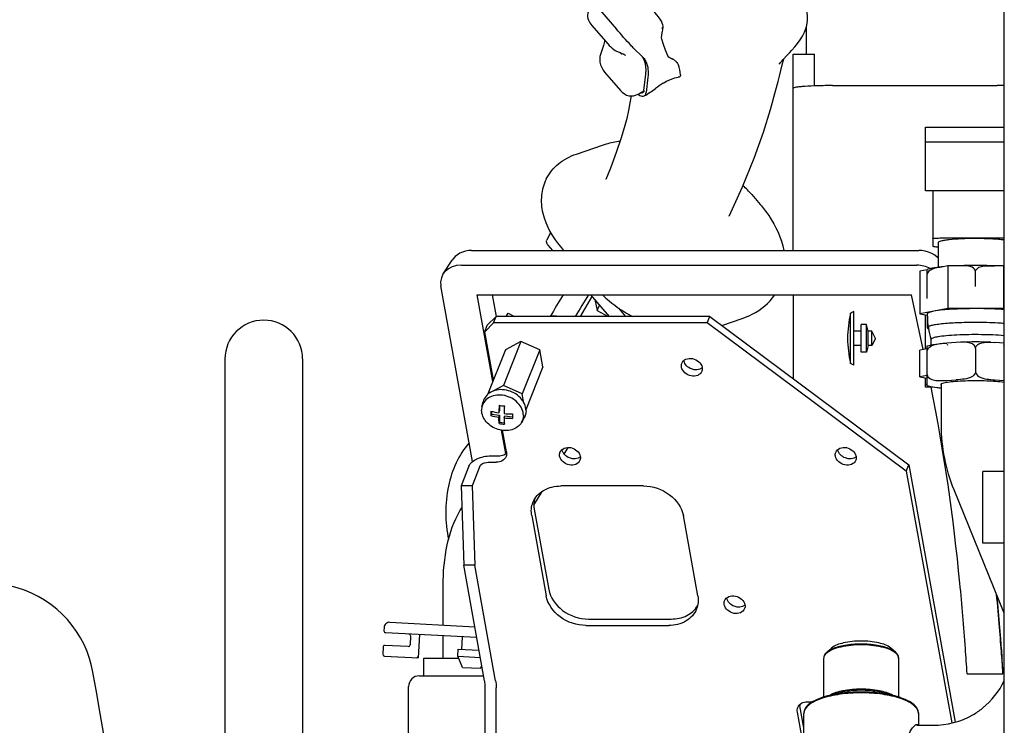
# Model space of a CAD drawing. Units: millimetres. Extents: x 0 to 594, y 0 to 420.
# Drawn here: x 310 to 315, y 250 to 254 of the extents above; entities that cross this region are included whole.
import ezdxf

# ---------------------------------------------------------------- set-up
doc = ezdxf.new("R2010")
doc.units = ezdxf.units.MM
doc.header["$LTSCALE"] = 32.67
doc.layers.get('0').update_dxf_attribs({"linetype": 'CONTINUOUS'})
doc.layers.add('ALL_AXIS', color=7, linetype='CONTINUOUS')
doc.layers.add('ALL_FEATURES', color=7, linetype='CONTINUOUS')

msp = doc.modelspace()

# ---------------------------------------------------------------- linework, layer by layer
at = {"color": 7, "linetype": 'CONTINUOUS'}
for p, q in [((314.872944, 252.797996), (314.872944, 252.486971)), ((314.903394, 252.508308), (314.903394, 252.370154)), ((314.912944, 252.533913), (315.272944, 252.533913)), ((314.842944, 252.195417), (314.842944, 252.358679)), ((315.028662, 252.378992), (315.005983, 252.377845)), ((315.112944, 252.263556), (315.112944, 252.346224)), ((315.197226, 252.378992), (315.219422, 252.377874)), ((314.843206, 252.032998), (314.843206, 252.097159)), ((314.843206, 252.032998), (314.844202, 252.030528)), ((314.850456, 252.022784), (314.844202, 252.030528)), ((314.842944, 251.707328), (314.842944, 251.931122)), ((315.004756, 251.950224), (314.951133, 251.946921)), ((315.028539, 251.951438), (315.004756, 251.950224)), ((315.112944, 251.917116), (315.112944, 251.787858)), ((315.19735, 251.951438), (315.221133, 251.950224)), ((315.272944, 251.947032), (315.221133, 251.950224)), ((314.951133, 251.738119), (315.004756, 251.741422)), ((315.221133, 251.741422), (315.272944, 251.738231)), ((314.921944, 251.488254), (314.921944, 251.718971)), ((315.272944, 250.436584), (314.992624, 251.125849)), ((314.263394, 250.184806), (314.263394, 249.967646)), ((314.152944, 249.629652), (314.152944, 249.876983))]:
    msp.add_line(p, q, dxfattribs=at)
for centre, radius, start, end in [((314.969808, 251.895747), 0.478895, 94.667544, 95.743678), ((315.112944, 249.912121), 2.468311, 88.043218, 91.956782), ((315.112944, 249.485231), 2.467651, 88.03983, 91.96017), ((314.331955, 250.153183), 0.080193, 128.905413, 130.696466), ((314.614019, 250.153284), 0.08006, 49.302564, 51.022534), ((314.290858, 250.184796), 0.027464, 171.240249, 179.980774), ((314.292393, 250.184553), 0.029018, 163.694295, 171.225881), ((314.65346, 250.184544), 0.029055, 9.046198, 16.302541), ((314.655014, 250.184796), 0.027481, 0.020982, 9.037099), ((314.194671, 249.876979), 0.041727, 174.132503, 179.994247), ((314.751219, 249.876979), 0.041725, 0.005425, 5.853052)]:
    msp.add_arc(centre, radius, start, end, dxfattribs=at)
for points, knots in [([(314.872944, 252.529646), (314.872944, 252.530797), (314.878677, 252.531685), (314.885515, 252.533002), (314.898611, 252.533698), (314.907841, 252.533913), (314.912944, 252.533913)], [0, 0, 0, 0, 0.08519483, 0.30169948, 0.62248416, 1, 1, 1, 1]), ([(315.112944, 252.530665), (315.086208, 252.530665), (315.0368, 252.529705), (314.978508, 252.5259), (314.940952, 252.521391), (314.92129, 252.517495), (314.909837, 252.514443), (314.903394, 252.510287), (314.903394, 252.508308)], [0, 0, 0, 0, 0.37662778, 0.6966555, 0.82005232, 0.91277303, 0.9721277, 1, 1, 1, 1]), ([(315.27313, 252.522722), (315.262183, 252.524106), (315.208934, 252.52925), (315.155389, 252.530665), (315.112944, 252.530665)], [0, 0, 0, 0, 0.20632811, 1, 1, 1, 1]), ([(314.903365, 252.482828), (314.896047, 252.48302), (314.885715, 252.483449), (314.876967, 252.485115), (314.872944, 252.486107), (314.872944, 252.486971)], [0, 0, 0, 0, 0.7084906, 0.91635743, 1, 1, 1, 1]), ([(314.921881, 252.372237), (314.913871, 252.371426), (314.88737, 252.368346), (314.860721, 252.364366), (314.842943, 252.358681)], [0, 0, 0, 0, 0.30136176, 1, 1, 1, 1]), ([(314.842944, 252.329593), (314.843514, 252.337955), (314.856761, 252.356498), (314.887235, 252.367599), (314.910386, 252.371074), (314.921881, 252.372237)], [0, 0, 0, 0, 0.26373086, 0.63645914, 1, 1, 1, 1]), ([(315.112944, 252.346224), (315.112256, 252.356236), (315.095265, 252.373295), (315.075814, 252.376678), (315.066067, 252.377897)], [0, 0, 0, 0, 0.50536398, 1, 1, 1, 1]), ([(315.112944, 252.346224), (315.113634, 252.356253), (315.13068, 252.37333), (315.150165, 252.376698), (315.159932, 252.37791)], [0, 0, 0, 0, 0.50532052, 1, 1, 1, 1]), ([(315.112944, 252.061776), (315.078528, 252.061776), (315.014929, 252.060541), (314.939894, 252.055642), (314.891552, 252.049838), (314.866241, 252.044823), (314.851499, 252.040895), (314.843206, 252.035545), (314.843206, 252.032998)], [0, 0, 0, 0, 0.37662773, 0.69665547, 0.82005244, 0.91277309, 0.97212772, 1, 1, 1, 1]), ([(315.273137, 252.056151), (315.261023, 252.057105), (315.207693, 252.060572), (315.154231, 252.061776), (315.112944, 252.061776)], [0, 0, 0, 0, 0.22739013, 1, 1, 1, 1]), ([(314.842943, 251.931124), (314.848094, 251.932773), (314.874072, 251.939388), (314.900755, 251.942551), (314.922006, 251.944699)], [0, 0, 0, 0, 0.20204532, 1, 1, 1, 1]), ([(314.842944, 251.900485), (314.842944, 251.908996), (314.855811, 251.928593), (314.88684, 251.939952), (314.910332, 251.943519), (314.922006, 251.944699)], [0, 0, 0, 0, 0.26364166, 0.63653476, 1, 1, 1, 1]), ([(315.112944, 251.917116), (315.112944, 251.925614), (315.101409, 251.941588), (315.069644, 251.951676), (315.044831, 251.951996), (315.028539, 251.951438)], [0, 0, 0, 0, 0.25779982, 0.50544856, 1, 1, 1, 1]), ([(315.112944, 251.917116), (315.112944, 251.925614), (315.12448, 251.941588), (315.156244, 251.951676), (315.181057, 251.951996), (315.19735, 251.951438)], [0, 0, 0, 0, 0.25779993, 0.50544863, 1, 1, 1, 1]), ([(314.842944, 251.771227), (314.842944, 251.760921), (314.86012, 251.742558), (314.89013, 251.737239), (314.920672, 251.736248), (314.940963, 251.737493), (314.951133, 251.738119)], [0, 0, 0, 0, 0.25299868, 0.50086658, 0.74986295, 1, 1, 1, 1]), ([(315.112944, 251.787858), (315.112944, 251.776941), (315.092082, 251.753277), (315.050873, 251.744865), (315.020055, 251.742365), (315.004756, 251.741422)], [0, 0, 0, 0, 0.26104126, 0.63347889, 1, 1, 1, 1]), ([(315.112944, 251.787858), (315.112944, 251.776941), (315.133807, 251.753277), (315.175016, 251.744865), (315.205833, 251.742365), (315.221133, 251.741422)], [0, 0, 0, 0, 0.26104117, 0.63347884, 1, 1, 1, 1]), ([(314.922006, 251.693751), (314.913982, 251.694563), (314.887438, 251.697645), (314.860746, 251.701628), (314.842943, 251.707326)], [0, 0, 0, 0, 0.301426, 1, 1, 1, 1]), ([(315.273087, 251.726695), (315.241039, 251.731616), (315.188296, 251.734542), (315.115495, 251.735986), (315.056348, 251.735064), (315.003851, 251.732438), (314.959285, 251.728237), (314.935676, 251.723583), (314.917944, 251.718714), (314.917944, 251.714825)], [0, 0, 0, 0, 0.27143152, 0.44060445, 0.61048375, 0.7643685, 0.88722784, 0.96743779, 1, 1, 1, 1]), ([(314.917944, 251.714825), (314.917944, 251.714056), (314.919089, 251.712197), (314.920805, 251.711229), (314.921865, 251.710674)], [0, 0, 0, 0, 0.39101542, 1, 1, 1, 1]), ([(314.664378, 250.215523), (314.64265, 250.23311), (314.576921, 250.253953), (314.473036, 250.263998), (314.369119, 250.253984), (314.303359, 250.233163), (314.281591, 250.215588)], [0, 0, 0, 0, 0.2111007, 0.49987921, 0.78872712, 1, 1, 1, 1]), ([(314.279665, 250.213983), (314.277781, 250.212361), (314.271431, 250.206361), (314.2663, 250.198727), (314.264542, 250.1927)], [0, 0, 0, 0, 0.28367333, 1, 1, 1, 1]), ([(314.681346, 250.1927), (314.680799, 250.194577), (314.677512, 250.202769), (314.671394, 250.209534), (314.666223, 250.213983)], [0, 0, 0, 0, 0.2227708, 1, 1, 1, 1]), ([(315.09782, 249.869457), (315.116793, 249.880606), (315.188547, 249.930011), (315.245205, 250.001119), (315.273293, 250.059719)], [0, 0, 0, 0, 0.2529798, 1, 1, 1, 1]), ([(314.472944, 249.992309), (314.432939, 249.992309), (314.357809, 249.987625), (314.258264, 249.965245), (314.186215, 249.935115), (314.154897, 249.898142), (314.153163, 249.881244)], [0, 0, 0, 0, 0.33822554, 0.63438715, 0.85638387, 1, 1, 1, 1]), ([(314.307962, 249.979513), (314.331056, 249.990141), (314.386149, 250.004149), (314.472937, 250.010835), (314.559726, 250.004151), (314.614821, 249.990145), (314.637917, 249.979517)], [0, 0, 0, 0, 0.22653408, 0.49999235, 0.77345471, 1, 1, 1, 1]), ([(314.792727, 249.881234), (314.790997, 249.898132), (314.759683, 249.93511), (314.687634, 249.965242), (314.588085, 249.987625), (314.512951, 249.992309), (314.472944, 249.992309)], [0, 0, 0, 0, 0.14360774, 0.36559878, 0.66176429, 1, 1, 1, 1])]:
    msp.add_open_spline(points, degree=3, knots=knots, dxfattribs=at)
for points in [[(315.066067, 252.377897), (315.05369, 252.379443), (315.041128, 252.379418), (315.028662, 252.378992)], [(315.159932, 252.37791), (315.172274, 252.379443), (315.184797, 252.379417), (315.197226, 252.378992)], [(314.922006, 251.944699), (314.931694, 251.945678), (314.941414, 251.946322), (314.951133, 251.946921)], [(314.992624, 251.125849), (314.946257, 251.239859), (314.921944, 251.365177), (314.921944, 251.488254)]]:
    msp.add_open_spline(points, degree=3, dxfattribs=at)
at = {"layer": 'ALL_AXIS', "color": 7, "linetype": 'CONTINUOUS'}
for p, q in [((312.353105, 251.590378), (312.351001, 251.572109)), ((312.353105, 251.590378), (312.359719, 251.618393)), ((312.574351, 251.502721), (312.58872, 251.527663)), ((315.272944, 251.229174), (315.152944, 251.229174)), ((315.152944, 250.829174), (315.152944, 251.229174)), ((315.272944, 250.829174), (315.152944, 250.829174)), ((312.239843, 250.235116), (312.243506, 250.305021)), ((312.217777, 250.196218), (312.21987, 250.236163)), ((312.217777, 250.196218), (312.34437, 250.189584)), ((312.244595, 250.13473), (312.217777, 250.196218)), ((312.21987, 250.236163), (312.337081, 250.23002)), ((312.344458, 250.129497), (312.352611, 250.143868)), ((312.244595, 250.13473), (312.344458, 250.129497))]:
    msp.add_line(p, q, dxfattribs=at)
at = {"layer": 'ALL_AXIS', "color": 3, "linetype": 'CONTINUOUS'}
for centre in [(313.526067, 251.854933), (312.844827, 251.357516), (314.386636, 251.357516), (313.765173, 250.528487)]:
    msp.add_arc(centre, 0.044161, 186.997087, 190.224625, dxfattribs=at)
at = {"layer": 'ALL_AXIS', "color": 7, "linetype": 'CONTINUOUS'}
for points, knots in [([(313.470463, 251.833402), (313.47445, 251.843469), (313.493844, 251.86096), (313.54273, 251.864254), (313.579802, 251.834944), (313.584063, 251.811305)], [0, 0, 0, 0, 0.22891018, 0.49221312, 1, 1, 1, 1]), ([(313.582028, 251.789208), (313.578041, 251.779141), (313.558647, 251.76165), (313.509761, 251.758356), (313.472689, 251.787666), (313.468428, 251.811305)], [0, 0, 0, 0, 0.22891018, 0.49221312, 1, 1, 1, 1]), ([(312.599378, 251.567976), (312.599378, 251.59432), (312.571751, 251.65012), (312.505249, 251.684495), (312.44638, 251.688232), (312.405674, 251.677231), (312.37398, 251.653194), (312.362424, 251.629975), (312.359671, 251.618144)], [0, 0, 0, 0, 0.24067558, 0.51202967, 0.64685522, 0.77284681, 0.8890243, 1, 1, 1, 1]), ([(312.584648, 251.541668), (312.584648, 251.567097), (312.558005, 251.620963), (312.493839, 251.654191), (312.437011, 251.657864), (312.397689, 251.647307), (312.367035, 251.62417), (312.355809, 251.601788), (312.353116, 251.590375)], [0, 0, 0, 0, 0.24063798, 0.51195459, 0.64679103, 0.77281636, 0.88902809, 1, 1, 1, 1]), ([(312.574352, 251.50272), (312.563166, 251.483307), (312.530612, 251.461085), (312.482106, 251.455823), (312.429882, 251.464602), (312.373434, 251.499091), (312.351001, 251.548756), (312.351001, 251.572109)], [0, 0, 0, 0, 0.22834301, 0.35767862, 0.49359638, 0.76200762, 1, 1, 1, 1]), ([(312.789223, 251.335985), (312.79321, 251.346052), (312.812605, 251.363543), (312.861491, 251.366837), (312.898563, 251.337526), (312.902824, 251.313888)], [0, 0, 0, 0, 0.22891018, 0.49221312, 1, 1, 1, 1]), ([(314.331032, 251.335985), (314.335019, 251.346052), (314.354414, 251.363543), (314.4033, 251.366837), (314.440371, 251.337526), (314.444632, 251.313888)], [0, 0, 0, 0, 0.22891018, 0.49221312, 1, 1, 1, 1]), ([(312.900788, 251.29179), (312.896801, 251.281723), (312.877407, 251.264233), (312.828521, 251.260939), (312.791449, 251.290249), (312.787188, 251.313888)], [0, 0, 0, 0, 0.22891018, 0.49221312, 1, 1, 1, 1]), ([(314.442597, 251.29179), (314.43861, 251.281723), (314.419216, 251.264233), (314.37033, 251.260939), (314.333258, 251.290249), (314.328997, 251.313888)], [0, 0, 0, 0, 0.22891018, 0.49221312, 1, 1, 1, 1]), ([(313.709569, 250.506956), (313.713556, 250.517023), (313.73295, 250.534514), (313.781836, 250.537808), (313.818908, 250.508497), (313.823169, 250.484859)], [0, 0, 0, 0, 0.22891018, 0.49221312, 1, 1, 1, 1]), ([(313.821134, 250.462762), (313.817147, 250.452694), (313.797753, 250.435204), (313.748867, 250.43191), (313.711795, 250.46122), (313.707534, 250.484859)], [0, 0, 0, 0, 0.22891018, 0.49221312, 1, 1, 1, 1])]:
    msp.add_open_spline(points, degree=3, knots=knots, dxfattribs=at)
for points in [[(313.468428, 251.811305), (313.467115, 251.818585), (313.467739, 251.826525), (313.470463, 251.833402)], [(313.584063, 251.811305), (313.585376, 251.804025), (313.584752, 251.796085), (313.582028, 251.789208)], [(312.584648, 251.541668), (312.584648, 251.52824), (312.581057, 251.514355), (312.574352, 251.50272)], [(312.599378, 251.567976), (312.599378, 251.554055), (312.595648, 251.53966), (312.588687, 251.527604)], [(312.787188, 251.313888), (312.785876, 251.321167), (312.7865, 251.329108), (312.789223, 251.335985)], [(312.902824, 251.313888), (312.904136, 251.306608), (312.903512, 251.298668), (312.900788, 251.29179)], [(314.328997, 251.313888), (314.327685, 251.321167), (314.328308, 251.329108), (314.331032, 251.335985)], [(314.444632, 251.313888), (314.445945, 251.306608), (314.445321, 251.298668), (314.442597, 251.29179)], [(313.707534, 250.484859), (313.706221, 250.492138), (313.706845, 250.500079), (313.709569, 250.506956)], [(313.823169, 250.484859), (313.824482, 250.477579), (313.823858, 250.469639), (313.821134, 250.462762)]]:
    msp.add_open_spline(points, degree=3, dxfattribs=at)
at = {"layer": 'ALL_AXIS', "color": 3, "linetype": 'CONTINUOUS'}
for points in [[(313.584274, 251.808838), (313.568641, 251.796008), (313.520206, 251.792728), (313.486223, 251.827033), (313.482607, 251.847094)], [(312.903034, 251.31142), (312.887401, 251.298591), (312.838967, 251.295311), (312.804983, 251.329616), (312.801367, 251.349677)], [(314.444843, 251.31142), (314.42921, 251.298591), (314.380775, 251.295311), (314.346792, 251.329616), (314.343176, 251.349677)], [(313.82338, 250.482392), (313.807747, 250.469562), (313.759312, 250.466282), (313.725329, 250.500587), (313.721713, 250.520648)]]:
    msp.add_open_spline(points, degree=3, knots=[0, 0, 0, 0, 0.49802023, 1, 1, 1, 1], dxfattribs=at)
at = {"layer": 'ALL_FEATURES', "color": 3, "linetype": 'CONTINUOUS'}
for p, q in [((315.272944, 243.94823), (315.272944, 255.548993)), ((314.092944, 252.464221), (314.092944, 253.561752)), ((314.312944, 253.385592), (315.232944, 253.385592)), ((314.092944, 252.215793), (314.092944, 251.748513)), ((312.38289, 252.046078), (312.431741, 252.095819)), ((313.626643, 252.095819), (312.431741, 252.095819)), ((313.626643, 252.095819), (314.739715, 251.266791)), ((312.40262, 251.316515), (312.446947, 251.316515)), ((312.279362, 251.258358), (312.235939, 251.148756)), ((314.739715, 251.266791), (314.999041, 249.828173)), ((312.235939, 251.148756), (312.251406, 250.705303)), ((312.645291, 251.01806), (312.72599, 250.570384)), ((312.367758, 250.05984), (312.251406, 250.705303)), ((312.948604, 250.404579), (313.411147, 250.404579)), ((312.37096, 249.017845), (312.370956, 250.020696)), ((314.152944, 249.796259), (314.13055, 249.920492))]:
    msp.add_line(p, q, dxfattribs=at)
at = {"layer": 'ALL_FEATURES', "color": 7, "linetype": 'CONTINUOUS'}
for p, q in [((313.009939, 253.811291), (313.105221, 253.700519)), ((312.967236, 253.721992), (313.056563, 253.618143)), ((313.365237, 253.718398), (313.364158, 253.724812)), ((313.365377, 253.71747), (313.365237, 253.718398)), ((313.365337, 253.717454), (313.365411, 253.716759)), ((314.167944, 253.561752), (314.167944, 253.718004)), ((313.029912, 253.603408), (313.015305, 253.558712)), ((313.110312, 253.57576), (313.140501, 253.563781)), ((313.125116, 253.569596), (313.124738, 253.570036)), ((313.202937, 253.592981), (313.249049, 253.548055)), ((314.092944, 253.561752), (314.212944, 253.561752)), ((314.212944, 253.383836), (314.212944, 253.561752)), ((313.249049, 253.548055), (313.255061, 253.54166)), ((313.393942, 253.548958), (313.393837, 253.549195)), ((313.394424, 253.547775), (313.394337, 253.547988)), ((313.406615, 253.538789), (313.405668, 253.539254)), ((313.407612, 253.538306), (313.406615, 253.538789)), ((313.408659, 253.537806), (313.407612, 253.538306)), ((313.409756, 253.537289), (313.408659, 253.537806)), ((313.411506, 253.536476), (313.409756, 253.537289)), ((313.413392, 253.535613), (313.411506, 253.536476)), ((313.416147, 253.53437), (313.413392, 253.535613)), ((313.417635, 253.533705), (313.416147, 253.53437)), ((313.420026, 253.532648), (313.417635, 253.533705)), ((313.422637, 253.53151), (313.420026, 253.532648)), ((313.425041, 253.530478), (313.422637, 253.53151)), ((314.024755, 253.470592), (314.032172, 253.50071)), ((314.032172, 253.50071), (314.040433, 253.534883)), ((313.038614, 253.46151), (313.127941, 253.357661)), ((313.25853, 253.360483), (313.268729, 253.446618)), ((314.016475, 253.43764), (314.024755, 253.470592)), ((313.280639, 253.432772), (313.270441, 253.346636)), ((314.008813, 253.407799), (314.016475, 253.43764)), ((314.832944, 252.797996), (314.832944, 253.152558)), ((314.832944, 253.152558), (315.272944, 253.152558)), ((314.832944, 253.071168), (315.272944, 253.071168)), ((312.880947, 253.002758), (313.026416, 253.052618)), ((312.712637, 252.86399), (312.71208, 252.862884)), ((313.04631, 252.860279), (313.046384, 252.860465)), ((315.272944, 252.797996), (314.832944, 252.797996)), ((313.861019, 252.776538), (313.90866, 252.721152)), ((312.736564, 252.564216), (312.715556, 252.522509)), ((312.293885, 252.464221), (314.796106, 252.464221)), ((312.748268, 252.464221), (312.722187, 252.494543)), ((312.796735, 252.479183), (312.809604, 252.464221)), ((312.136405, 252.333304), (312.185723, 252.409189)), ((312.237649, 252.381828), (314.784133, 252.381828)), ((314.842944, 252.356749), (314.801158, 252.349009)), ((314.801158, 252.349009), (314.801164, 252.110379)), ((314.956779, 252.377835), (314.922036, 252.371399)), ((315.028662, 252.377844), (314.956779, 252.377835)), ((314.956779, 252.377835), (314.956785, 252.139205)), ((315.268548, 252.377876), (315.197226, 252.377866)), ((315.268548, 252.377876), (315.268554, 252.139245)), ((315.272944, 252.377065), (315.268548, 252.377876)), ((312.30052, 251.28441), (312.123536, 252.266267)), ((312.413733, 251.731948), (312.326518, 252.215793)), ((312.326518, 252.215793), (314.755133, 252.215793)), ((312.433773, 252.095819), (312.412148, 252.215793)), ((312.903986, 252.095819), (312.969618, 252.206885)), ((313.065153, 252.095819), (312.961957, 252.215793)), ((312.983162, 252.19114), (312.996156, 252.129253)), ((314.820432, 251.911111), (314.755133, 252.215793)), ((312.996156, 252.129253), (313.011016, 252.158757)), ((312.996156, 252.129253), (313.058064, 252.095819)), ((313.157507, 252.095819), (313.118432, 252.141247)), ((314.432944, 252.123058), (314.412944, 252.113058)), ((314.432944, 251.823058), (314.432944, 252.123058)), ((314.956785, 252.139205), (314.801164, 252.110379)), ((315.268554, 252.139245), (314.956785, 252.139205)), ((315.272944, 252.138436), (315.268554, 252.139245)), ((312.417562, 252.06003), (312.431741, 252.095819)), ((312.488421, 252.095819), (312.499595, 252.114729)), ((312.499595, 252.114729), (312.534608, 252.095819)), ((313.612464, 252.06003), (313.626643, 252.095819)), ((313.694329, 252.045406), (313.808628, 252.084582)), ((314.412944, 251.833058), (314.412944, 252.113058)), ((314.801164, 252.110379), (314.842934, 252.102679)), ((314.832944, 251.913429), (314.832944, 252.10452)), ((312.417562, 252.06003), (312.368711, 252.010289)), ((312.368711, 252.010289), (312.38289, 252.046078)), ((313.612464, 252.06003), (312.417562, 252.06003)), ((314.725536, 251.231001), (313.612464, 252.06003)), ((314.472944, 252.013058), (314.432944, 252.013058)), ((314.472944, 251.896058), (314.472944, 252.050058)), ((314.502944, 252.050058), (314.472944, 252.050058)), ((314.512944, 252.013058), (314.502944, 252.050058)), ((314.502944, 251.896058), (314.502944, 252.050058)), ((314.512944, 251.933058), (314.512944, 252.013058)), ((314.532944, 252.013058), (314.512944, 252.013058)), ((314.552944, 251.973058), (314.532944, 252.013058)), ((314.532944, 251.933058), (314.532944, 252.013058)), ((312.417274, 251.740884), (312.368711, 252.010289)), ((314.552944, 251.973058), (314.532944, 251.933058)), ((314.862937, 251.967235), (314.862938, 251.936177)), ((312.483773, 251.908732), (312.386291, 251.662682)), ((312.571151, 251.956402), (312.473669, 251.710351)), ((312.571151, 251.956402), (312.483773, 251.908732)), ((312.675714, 251.908732), (312.571151, 251.956402)), ((312.675714, 251.908732), (312.578233, 251.662682)), ((312.6929, 251.813394), (312.675714, 251.908732)), ((314.472944, 251.933058), (314.432944, 251.933058)), ((314.512944, 251.933058), (314.502944, 251.896058)), ((314.532944, 251.933058), (314.512944, 251.933058)), ((314.842944, 251.915281), (314.80117, 251.907543)), ((314.801174, 251.758399), (314.80117, 251.907543)), ((314.956791, 251.936369), (314.95257, 251.935587)), ((315.272944, 251.935601), (315.26856, 251.93641)), ((310.915944, 251.85776), (310.915944, 248.332472)), ((311.349944, 251.85776), (311.349944, 248.332472)), ((314.502944, 251.896058), (314.472944, 251.896058)), ((312.6929, 251.813394), (312.598116, 251.574152)), ((314.432944, 251.823058), (314.412944, 251.833058)), ((314.842944, 251.766136), (314.801174, 251.758399)), ((314.801174, 251.758399), (314.842944, 251.750699)), ((314.832944, 251.700179), (314.832944, 251.752542)), ((312.473669, 251.710351), (312.386291, 251.662682)), ((312.578233, 251.662682), (312.473669, 251.710351)), ((314.842944, 251.714981), (314.832944, 251.714981)), ((314.87382, 251.700179), (314.832944, 251.700179)), ((314.921944, 251.703371), (314.921944, 251.718971)), ((312.386291, 251.662682), (312.386507, 251.661485)), ((312.587584, 251.610808), (312.578233, 251.662682)), ((312.451868, 251.598593), (312.451868, 251.567728)), ((312.403184, 251.541923), (312.406036, 251.549122)), ((312.406036, 251.565754), (312.406036, 251.549122)), ((312.406036, 251.549122), (312.451868, 251.54315)), ((312.44761, 251.55698), (312.451868, 251.567728)), ((312.44761, 251.532402), (312.451868, 251.54315)), ((312.451868, 251.54315), (312.451868, 251.504646)), ((312.476864, 251.528591), (312.481123, 251.539339)), ((312.481123, 251.539339), (312.524031, 251.533749)), ((312.449016, 251.497448), (312.451868, 251.504646)), ((312.451868, 251.504646), (312.477798, 251.501268)), ((312.486353, 251.329075), (312.462588, 251.460916)), ((312.489761, 251.338758), (312.467865, 251.460228)), ((312.812289, 251.326616), (312.834074, 251.363479)), ((312.341034, 251.258358), (312.297612, 251.148756)), ((312.388441, 251.280726), (312.432768, 251.280726)), ((314.725536, 251.231001), (314.739715, 251.266791)), ((314.725536, 251.231001), (314.979194, 249.823823)), ((312.297612, 251.148756), (312.235939, 251.148756)), ((312.297612, 251.148756), (312.313078, 250.705303)), ((313.256493, 251.148077), (312.79395, 251.148077)), ((312.643126, 251.040351), (312.68876, 251.117574)), ((312.229642, 251.008949), (312.240193, 251.026802)), ((312.631112, 250.982271), (312.711811, 250.534595)), ((313.559805, 250.534595), (313.479107, 250.982271)), ((312.313078, 250.705303), (312.251406, 250.705303)), ((312.42943, 250.05984), (312.313078, 250.705303)), ((312.135652, 250.370755), (312.135652, 250.591624)), ((315.248644, 250.357465), (315.233534, 250.533486)), ((311.837208, 250.386396), (312.313391, 250.36144)), ((312.934425, 250.368789), (313.396967, 250.368789)), ((311.805679, 250.358007), (311.804632, 250.338035)), ((312.324325, 250.300785), (311.814095, 250.327525)), ((311.95338, 250.310212), (311.950763, 250.26028)), ((312.003835, 250.317581), (311.997031, 250.187759)), ((312.135652, 250.18342), (312.135652, 250.310673)), ((311.940254, 250.250817), (311.810432, 250.257621)), ((311.799922, 250.248158), (311.797829, 250.208213)), ((311.807292, 250.197703), (311.997031, 250.187759)), ((314.279674, 250.21831), (314.307345, 250.242116)), ((314.666231, 250.218304), (314.638561, 250.242111)), ((315.25717, 250.233904), (315.260369, 250.185913)), ((315.258278, 250.203642), (315.265618, 250.099037)), ((312.025652, 250.18342), (312.025652, 250.08742)), ((312.223359, 250.18342), (312.025652, 250.18342)), ((314.682502, 250.189198), (314.682499, 249.967637)), ((310.197208, 249.998408), (310.178018, 250.107362)), ((312.002944, 250.08742), (312.362786, 250.08742)), ((315.065409, 250.099037), (315.265618, 250.099037)), ((310.218478, 249.876316), (310.197202, 249.998408)), ((310.20716, 249.941457), (310.197208, 249.998408)), ((311.942944, 249.605304), (311.942944, 250.02742)), ((312.432632, 249.017845), (312.432628, 250.020696)), ((314.173364, 249.942735), (314.203431, 249.942735)), ((310.409995, 248.770833), (310.218478, 249.876317)), ((314.144773, 249.72714), (314.116371, 249.884703)), ((314.152948, 249.88131), (314.152948, 249.876983)), ((314.792948, 249.881301), (314.792947, 249.810847)), ((314.785129, 249.810846), (314.874908, 249.810858))]:
    msp.add_line(p, q, dxfattribs=at)
for points in [[(312.962336, 253.820433), (312.955543, 253.812727), (312.949096, 253.801841), (312.945168, 253.790496), (312.943549, 253.77941), (312.943836, 253.769058), (312.945581, 253.759649), (312.948389, 253.751217), (312.951943, 253.743645), (312.956269, 253.736389), (312.961628, 253.728874), (312.967239, 253.721989)], [(313.364163, 253.724779), (313.361288, 253.734706), (313.355931, 253.746016), (313.348803, 253.757613), (313.340108, 253.769504), (313.330069, 253.781522), (313.318732, 253.793722), (313.306333, 253.805923), (313.292844, 253.818181), (313.280589, 253.828608)], [(314.166491, 253.71284), (314.169166, 253.722346), (314.171948, 253.736085), (314.173516, 253.749913), (314.173873, 253.763641), (314.173086, 253.777074), (314.171246, 253.790048), (314.168453, 253.80243), (314.164811, 253.81422)], [(313.358489, 253.644511), (313.357343, 253.652768), (313.358628, 253.666742), (313.361105, 253.679542), (313.362995, 253.689567), (313.364214, 253.697713), (313.364895, 253.704486), (313.365328, 253.71), (313.365472, 253.715849)], [(314.037866, 253.532157), (314.059939, 253.555545), (314.072589, 253.569051), (314.08632, 253.584095), (314.101294, 253.601316), (314.116771, 253.620589), (314.131199, 253.640735), (314.144183, 253.661833), (314.155585, 253.684399), (314.165, 253.708428), (314.166428, 253.712821)], [(313.056562, 253.618145), (313.064, 253.609985), (313.072776, 253.601377), (313.081368, 253.593851), (313.089593, 253.58748), (313.09748, 253.58223), (313.105331, 253.577948), (313.110316, 253.575759)], [(313.394033, 253.548738), (313.379924, 253.582991), (313.36778, 253.615571), (313.358486, 253.644523)], [(313.015293, 253.558674), (313.01263, 253.548029), (313.011325, 253.532729), (313.012637, 253.517138), (313.016399, 253.501565), (313.022391, 253.486496), (313.030436, 253.472323), (313.038615, 253.461509)], [(313.394094, 253.548585), (313.394091, 253.548592), (313.394033, 253.548738)], [(313.394337, 253.547988), (313.394238, 253.548233), (313.394094, 253.548585)], [(313.405668, 253.539254), (313.404771, 253.539703), (313.40434, 253.539922), (313.403921, 253.540138), (313.403513, 253.54035), (313.403116, 253.540558), (313.40273, 253.540764), (313.402355, 253.540967), (313.40199, 253.541166), (313.401637, 253.541363), (313.401293, 253.541556), (313.40096, 253.541747), (313.400637, 253.541934), (313.400324, 253.542119), (313.40002, 253.542302), (313.399728, 253.54248), (313.399446, 253.542655), (313.399176, 253.542827), (313.398916, 253.542995), (313.398667, 253.543159), (313.398428, 253.54332), (313.3982, 253.543477), (313.397982, 253.543631), (313.397775, 253.543781), (313.397578, 253.543928), (313.397391, 253.54407), (313.397213, 253.54421), (313.397045, 253.544346), (313.396885, 253.544478), (313.396735, 253.544607), (313.396593, 253.544732), (313.39646, 253.544853), (313.396335, 253.544971), (313.396218, 253.545084), (313.39611, 253.545192), (313.396009, 253.545297), (313.395914, 253.545398), (313.395825, 253.545496), (313.395741, 253.545592), (313.395661, 253.545687), (313.395584, 253.54578), (313.39551, 253.545872), (313.395439, 253.545964), (313.395371, 253.546054), (313.395305, 253.546144), (313.395243, 253.546232), (313.395184, 253.546317), (313.395128, 253.5464), (313.395075, 253.546481), (313.395026, 253.546559), (313.39498, 253.546634), (313.394936, 253.546706), (313.394896, 253.546777), (313.394857, 253.546847), (313.394819, 253.546918), (313.39478, 253.546991), (313.394742, 253.547066), (313.394704, 253.547144), (313.394666, 253.547224), (313.394627, 253.547307), (313.394589, 253.547391), (313.39455, 253.547479), (313.394509, 253.547573), (313.394467, 253.547672), (313.394424, 253.547775)], [(314.01536, 253.507076), (314.015454, 253.507193), (314.017417, 253.509559), (314.021964, 253.514795), (314.028909, 253.522493), (314.037866, 253.532157)], [(313.36517, 253.398803), (313.383938, 253.4101), (313.406995, 253.420477), (313.432022, 253.428187), (313.44971, 253.431744)], [(313.735264, 252.655191), (313.809554, 252.8194), (313.874826, 252.979853), (313.926159, 253.124703), (313.965587, 253.251262), (313.996583, 253.361493), (314.008813, 253.407799)], [(313.127948, 253.357653), (313.137242, 253.348186), (313.149217, 253.3392), (313.161654, 253.33286), (313.174379, 253.32901), (313.187281, 253.327543), (313.200049, 253.328458), (313.212283, 253.331678), (313.220612, 253.335373)], [(313.186411, 253.327642), (313.180539, 253.289029), (313.172696, 253.24644), (313.162618, 253.201254), (313.14888, 253.149763), (313.129599, 253.087215), (313.103915, 253.012322), (313.071215, 252.924222), (313.046303, 252.860283)], [(312.293885, 252.464221), (312.27896, 252.463471), (312.261445, 252.460586), (312.244801, 252.455614), (312.229331, 252.448691), (312.215277, 252.439991), (312.202823, 252.429708), (312.192109, 252.418042), (312.185725, 252.409193)], [(314.903394, 252.422245), (314.899717, 252.425848), (314.884501, 252.437394), (314.867806, 252.44709), (314.849944, 252.454751), (314.831241, 252.460228), (314.812042, 252.4634), (314.796105, 252.464221)], [(310.178051, 250.107171), (310.170539, 250.143192), (310.159256, 250.183749), (310.145163, 250.223403), (310.128335, 250.261952), (310.108854, 250.299218), (310.086814, 250.335025), (310.062322, 250.3692), (310.035497, 250.401576), (310.006472, 250.431994), (309.97539, 250.460302), (309.942405, 250.486364), (309.907676, 250.510052), (309.871377, 250.531249), (309.833684, 250.549851), (309.794784, 250.565767), (309.75487, 250.57892), (309.714139, 250.589244), (309.672795, 250.596691), (309.631039, 250.601226), (309.592026, 250.602811)], [(315.25717, 250.233904), (315.253108, 250.293445), (315.248644, 250.357465)]]:
    msp.add_lwpolyline(points, dxfattribs=at)
for centre, radius, start, end in [((313.361243, 253.717176), 0.004359, 344.371948, 354.271358), ((313.165591, 253.489056), 0.102143, 30.378745, 35.277666), ((313.164144, 253.488187), 0.10383, 29.914848, 30.388736), ((314.220611, 252.143791), 1.518826, 124.279333, 126.198068), ((312.919434, 253.906628), 0.645787, 297.796675, 301.580333), ((312.878354, 253.976497), 0.75284, 300.519875, 306.260322), ((313.272631, 252.269672), 0.776604, 40.743206, 45.912251), ((334.02693, 239.195578), 24.895947, 148.4672316, 148.7907915), ((334.379053, 238.980067), 25.188786, 148.3006091, 148.6210475), ((311.132944, 251.85776), 0.217, 0, 180), ((312.754097, 251.811126), 0.285881, 86.740183, 92.159477), ((315.096885, 251.963979), 0.7, 167.703542, 179.256854), ((315.340309, 252.106502), 0.497391, 179.546726, 180.523342), ((314.846013, 252.110412), 0.00308, 173.336611, 179.541906), ((315.339717, 252.106497), 0.496799, 180.52339, 181.077437), ((315.342375, 252.106826), 0.499463, 181.109504, 196.232908), ((315.096885, 251.982137), 0.7, 180.743146, 192.296458), ((313.552594, 251.541077), 1.105098, 176.993726, 179.175455), ((312.524047, 252.060757), 0.467779, 260.770004, 264.38411), ((313.581848, 251.537265), 1.105098, 176.993726, 179.175455), ((313.304181, 251.553882), 0.901085, 179.197575, 179.993161), ((313.211156, 251.553874), 0.80806, 179.991814, 180.847365), ((312.517836, 251.993067), 0.441706, 254.95571, 260.851825), ((312.517836, 251.96849), 0.441706, 254.95571, 260.851825), ((312.525971, 252.049174), 0.49843, 264.345923, 269.785266), ((312.525971, 252.024596), 0.49843, 264.345923, 269.785266), ((313.4251, 251.538128), 0.901085, 179.197575, 179.993161), ((313.332074, 251.53812), 0.80806, 179.991814, 180.847365), ((312.524047, 251.95917), 0.467779, 260.770004, 264.38411), ((301.818418, 249.258408), 13.473012, 4.6782144, 5.4705859), ((311.835638, 250.356437), 0.03, 87, 177), ((311.814619, 250.337511), 0.01, 177, 267), ((311.943394, 250.310735), 0.01, 357, 87), ((301.113783, 249.200485), 14.180023, 4.0567417, 4.6792642), ((311.809908, 250.247635), 0.01, 87, 177), ((311.940777, 250.260804), 0.01, 267, 357), ((311.807815, 250.207689), 0.01, 177, 267), ((311.987568, 250.198269), 0.01, 267, 357), ((314.326927, 250.163336), 0.072491, 130.68103, 133.46276), ((314.330471, 250.159268), 0.077886, 130.172988, 130.707463), ((314.384781, 250.068792), 0.183729, 114.361266, 114.57741), ((314.560922, 250.068359), 0.184202, 65.416508, 65.721458), ((314.615423, 250.159254), 0.077899, 49.290908, 49.82933), ((314.618953, 250.163306), 0.072526, 46.556159, 49.316932), ((267.989904, 246.900123), 47.184068, 3.8874343, 4.0595581), ((291.897368, 248.730723), 23.408276, 3.3510917, 3.5641247), ((312.002944, 250.02742), 0.06, 90, 180)]:
    msp.add_arc(centre, radius, start, end, dxfattribs=at)
at = {"layer": 'ALL_FEATURES', "color": 3, "linetype": 'CONTINUOUS'}
for centre, radius, start, end in [((315.233113, 250.362307), 3.023285, 89.243555, 90.003199), ((314.180565, 249.929533), 0.050825, 183.145426, 190.246784)]:
    msp.add_arc(centre, radius, start, end, dxfattribs=at)
at = {"layer": 'ALL_FEATURES', "color": 7, "linetype": 'CONTINUOUS'}
for centre, major_axis, ratio, start_param, end_param in [((312.259374, 252.265603), (0.131141, -0.051886), 0.79304107, 2.03356633, 3.59865084), ((314.803592, 252.265603), (0.134413, -0.045721), 0.7949693, 1.40717502, 1.97510318)]:
    msp.add_ellipse(centre, major_axis=major_axis, ratio=ratio, start_param=start_param, end_param=end_param, dxfattribs=at)
for points, knots in [([(313.202937, 253.592981), (313.197008, 253.598758), (313.163601, 253.633857), (313.131411, 253.670071), (313.105221, 253.700519)], [0, 0, 0, 0, 0.17090039, 1, 1, 1, 1]), ([(313.365441, 253.716002), (313.365338, 253.715634), (313.365012, 253.714888), (313.364498, 253.714259), (313.364197, 253.713964)], [0, 0, 0, 0, 0.47593332, 1, 1, 1, 1]), ([(313.038956, 253.639607), (313.038503, 253.636805), (313.03623, 253.624567), (313.032896, 253.612539), (313.029912, 253.603408)], [0, 0, 0, 0, 0.22808008, 1, 1, 1, 1]), ([(313.125116, 253.569596), (313.126248, 253.56828), (313.128288, 253.566089), (313.134137, 253.560562), (313.134971, 253.56274)], [0, 0, 0, 0, 0.42667749, 1, 1, 1, 1]), ([(313.134971, 253.56274), (313.135134, 253.563164), (313.134997, 253.564427), (313.134608, 253.565535), (313.134331, 253.56622)], [0, 0, 0, 0, 0.38081367, 1, 1, 1, 1]), ([(313.140501, 253.563781), (313.142326, 253.563056), (313.148061, 253.560465), (313.153307, 253.556638), (313.156135, 253.553351)], [0, 0, 0, 0, 0.31165927, 1, 1, 1, 1]), ([(313.268729, 253.446618), (313.269783, 253.455526), (313.271879, 253.487124), (313.265515, 253.520201), (313.254141, 253.539969)], [0, 0, 0, 0, 0.28229903, 1, 1, 1, 1]), ([(313.25506, 253.54166), (313.26065, 253.535164), (313.281728, 253.503024), (313.284094, 253.461957), (313.280639, 253.432772)], [0, 0, 0, 0, 0.22575815, 1, 1, 1, 1]), ([(313.425116, 253.530365), (313.427869, 253.529004), (313.435421, 253.52245), (313.44195, 253.515122), (313.446036, 253.509732)], [0, 0, 0, 0, 0.31230704, 1, 1, 1, 1]), ([(313.463846, 253.445948), (313.464205, 253.442622), (313.461621, 253.434398), (313.453645, 253.432381), (313.449708, 253.431746)], [0, 0, 0, 0, 0.45610797, 1, 1, 1, 1]), ([(313.224537, 253.337239), (313.227951, 253.334752), (313.238179, 253.327963), (313.253342, 253.32365), (313.260676, 253.327962)], [0, 0, 0, 0, 0.33181047, 1, 1, 1, 1]), ([(313.25853, 253.360483), (313.258324, 253.358738), (313.257336, 253.353035), (313.25407, 253.347279), (313.250541, 253.345204)], [0, 0, 0, 0, 0.30026844, 1, 1, 1, 1]), ([(313.260676, 253.327962), (313.262018, 253.328751), (313.267658, 253.333415), (313.269779, 253.341048), (313.270441, 253.346636)], [0, 0, 0, 0, 0.21675724, 1, 1, 1, 1]), ([(313.026416, 253.052618), (313.034218, 253.055292), (313.06649, 253.065394), (313.099783, 253.072137), (313.125114, 253.075544)], [0, 0, 0, 0, 0.24398102, 1, 1, 1, 1]), ([(312.712637, 252.86399), (312.728852, 252.896181), (312.777583, 252.955429), (312.844922, 252.99041), (312.880947, 253.002758)], [0, 0, 0, 0, 0.48625281, 1, 1, 1, 1]), ([(312.71208, 252.862884), (312.697871, 252.834675), (312.679984, 252.770755), (312.691972, 252.631253), (312.74893, 252.53476), (312.796735, 252.479183)], [0, 0, 0, 0, 0.2291107, 0.46824707, 1, 1, 1, 1]), ([(313.90866, 252.721152), (313.925577, 252.701485), (313.984736, 252.625056), (314.027256, 252.533867), (314.039971, 252.464174)], [0, 0, 0, 0, 0.26803149, 1, 1, 1, 1]), ([(312.722187, 252.494543), (312.720283, 252.496755), (312.714494, 252.504588), (312.712431, 252.516304), (312.715557, 252.522509)], [0, 0, 0, 0, 0.29583199, 1, 1, 1, 1]), ([(313.026823, 252.215792), (313.038975, 252.204035), (313.090392, 252.157986), (313.148518, 252.119543), (313.194608, 252.095297)], [0, 0, 0, 0, 0.24510339, 1, 1, 1, 1]), ([(313.808628, 252.084582), (313.827444, 252.091031), (313.897186, 252.119875), (313.959021, 252.170117), (313.990794, 252.215775)], [0, 0, 0, 0, 0.2633923, 1, 1, 1, 1]), ([(314.878975, 252.124792), (314.87003, 252.123135), (314.859034, 252.120623), (314.843418, 252.114749), (314.842954, 252.110769)], [0, 0, 0, 0, 0.69422716, 1, 1, 1, 1]), ([(315.11267, 252.139225), (315.067664, 252.139219), (314.989629, 252.137003), (314.911519, 252.13082), (314.878975, 252.124792)], [0, 0, 0, 0, 0.57623245, 1, 1, 1, 1]), ([(315.273066, 252.133616), (315.260933, 252.134569), (315.207536, 252.138031), (315.154005, 252.13923), (315.11267, 252.139225)], [0, 0, 0, 0, 0.22746219, 1, 1, 1, 1]), ([(315.273336, 251.987704), (315.230773, 251.991502), (315.164437, 251.994022), (315.075725, 251.993976), (315.009671, 251.991874), (314.952824, 251.98819), (314.905978, 251.982721), (314.880753, 251.977558), (314.862937, 251.971386), (314.862937, 251.967235)], [0, 0, 0, 0, 0.30939047, 0.47980941, 0.64294519, 0.78596007, 0.89772046, 0.9699398, 1, 1, 1, 1]), ([(315.055587, 250.240443), (315.046985, 250.361965), (315.006179, 250.851136), (314.937181, 251.33829), (314.864758, 251.70018)], [0, 0, 0, 0, 0.24817416, 1, 1, 1, 1]), ([(312.281634, 251.388922), (312.22246, 251.32228), (312.142057, 251.140326), (312.147002, 250.946488), (312.165834, 250.848399)], [0, 0, 0, 0, 0.47154033, 1, 1, 1, 1]), ([(312.487387, 251.312978), (312.483545, 251.303278), (312.467285, 251.285577), (312.444464, 251.280726), (312.432768, 251.280726)], [0, 0, 0, 0, 0.47146157, 1, 1, 1, 1]), ([(312.341034, 251.258358), (312.342341, 251.261656), (312.354307, 251.275935), (312.373994, 251.280726), (312.388441, 251.280726)], [0, 0, 0, 0, 0.19716165, 1, 1, 1, 1]), ([(312.637902, 251.055944), (312.648883, 251.083652), (312.695339, 251.134219), (312.760537, 251.148077), (312.79395, 251.148077)], [0, 0, 0, 0, 0.47146275, 1, 1, 1, 1]), ([(313.256493, 251.148077), (313.307475, 251.148077), (313.40707, 251.115881), (313.470794, 251.02839), (313.479107, 250.982271)], [0, 0, 0, 0, 0.52105257, 1, 1, 1, 1]), ([(312.135652, 250.591624), (312.135652, 250.667836), (312.149059, 250.81169), (312.19529, 250.950816), (312.229642, 251.008949)], [0, 0, 0, 0, 0.53022037, 1, 1, 1, 1]), ([(312.934425, 250.368789), (312.883443, 250.368789), (312.783847, 250.400985), (312.720124, 250.488476), (312.711811, 250.534595)], [0, 0, 0, 0, 0.52105257, 1, 1, 1, 1]), ([(313.553015, 250.460922), (313.542035, 250.433214), (313.495578, 250.382647), (313.430381, 250.368789), (313.396967, 250.368789)], [0, 0, 0, 0, 0.47146275, 1, 1, 1, 1]), ([(314.638571, 250.242103), (314.620336, 250.257799), (314.563135, 250.276213), (314.472953, 250.285079), (314.38277, 250.276215), (314.325569, 250.257803), (314.307334, 250.242107)], [0, 0, 0, 0, 0.20953722, 0.50000082, 0.79046391, 1, 1, 1, 1]), ([(314.636661, 250.236269), (314.613595, 250.246674), (314.55888, 250.260425), (314.472764, 250.26697), (314.386684, 250.260373), (314.332018, 250.246586), (314.308995, 250.236161)], [0, 0, 0, 0, 0.22715225, 0.50019007, 0.77312521, 1, 1, 1, 1]), ([(314.277062, 250.215952), (314.274926, 250.213925), (314.267972, 250.206538), (314.263383, 250.196318), (314.263402, 250.18906)], [0, 0, 0, 0, 0.28858607, 1, 1, 1, 1]), ([(314.308365, 250.235874), (314.305599, 250.234609), (314.295729, 250.229789), (314.286302, 250.22391), (314.280227, 250.218781)], [0, 0, 0, 0, 0.27668428, 1, 1, 1, 1]), ([(314.665674, 250.218779), (314.663794, 250.220366), (314.655064, 250.227059), (314.645308, 250.232316), (314.637554, 250.235864)], [0, 0, 0, 0, 0.22390598, 1, 1, 1, 1]), ([(314.682502, 250.189198), (314.682496, 250.191492), (314.681148, 250.201718), (314.674557, 250.210529), (314.668825, 250.215963)], [0, 0, 0, 0, 0.22506407, 1, 1, 1, 1]), ([(312.42943, 250.05984), (312.429969, 250.056851), (312.431918, 250.043891), (312.432628, 250.03076), (312.432628, 250.020696)], [0, 0, 0, 0, 0.23184376, 1, 1, 1, 1]), ([(314.472644, 249.996631), (314.43175, 249.996617), (314.355215, 249.991338), (314.265862, 249.971976), (314.208518, 249.947356), (314.172373, 249.924896), (314.152949, 249.8981), (314.152949, 249.881309)], [0, 0, 0, 0, 0.3419351, 0.63927464, 0.76029581, 0.85960505, 1, 1, 1, 1]), ([(314.650752, 249.977234), (314.627522, 249.990659), (314.567702, 250.0076), (314.472912, 250.0157), (314.378131, 250.007591), (314.318323, 249.990643), (314.295104, 249.977215)], [0, 0, 0, 0, 0.22039122, 0.50004346, 0.77967165, 1, 1, 1, 1]), ([(314.792946, 249.881301), (314.792946, 249.898116), (314.773466, 249.924947), (314.737247, 249.947419), (314.679779, 249.972052), (314.590265, 249.991399), (314.513599, 249.996644), (314.472644, 249.996631)], [0, 0, 0, 0, 0.14036147, 0.23969016, 0.36074388, 0.65813356, 1, 1, 1, 1]), ([(314.118745, 249.910483), (314.122587, 249.920183), (314.138848, 249.937884), (314.161668, 249.942735), (314.173364, 249.942735)], [0, 0, 0, 0, 0.47146157, 1, 1, 1, 1]), ([(314.727, 249.705302), (314.728984, 249.733406), (314.740384, 249.772046), (314.766356, 249.805235), (314.779545, 249.81522), (314.785067, 249.815223)], [0, 0, 0, 0, 0.6539772, 0.87184322, 1, 1, 1, 1]), ([(314.785067, 249.815223), (314.785859, 249.815224), (314.787425, 249.81501), (314.788807, 249.814224), (314.789383, 249.813737)], [0, 0, 0, 0, 0.51229115, 1, 1, 1, 1]), ([(314.789383, 249.813737), (314.789706, 249.813463), (314.79032, 249.812829), (314.790811, 249.812097), (314.791036, 249.811704)], [0, 0, 0, 0, 0.48270212, 1, 1, 1, 1])]:
    msp.add_open_spline(points, degree=3, knots=knots, dxfattribs=at)
for points in [[(313.359138, 253.706649), (313.361878, 253.70756), (313.364279, 253.710179), (313.365078, 253.712953)], [(313.446036, 253.509732), (313.448015, 253.507121), (313.450112, 253.504465), (313.451222, 253.501382)], [(313.463842, 253.445939), (313.461804, 253.46478), (313.45764, 253.483544), (313.451216, 253.501373)], [(313.250541, 253.345204), (313.246676, 253.342932), (313.241436, 253.343109), (313.237121, 253.344325)], [(312.449016, 251.497448), (312.448202, 251.50908), (312.44778, 251.520743), (312.44761, 251.532402)], [(312.476864, 251.528591), (312.477035, 251.516931), (312.477457, 251.505269), (312.478271, 251.493636)], [(312.489761, 251.338758), (312.491292, 251.330265), (312.490564, 251.321001), (312.487387, 251.312978)], [(312.631112, 250.982271), (312.626737, 251.006541), (312.628817, 251.033017), (312.637902, 251.055944)], [(313.559805, 250.534595), (313.56418, 250.510325), (313.562101, 250.483849), (313.553015, 250.460922)], [(314.116371, 249.884703), (314.11484, 249.893196), (314.115568, 249.90246), (314.118745, 249.910483)], [(314.874908, 249.810858), (314.951769, 249.810868), (315.031003, 249.831469), (315.098007, 249.869126)]]:
    msp.add_open_spline(points, degree=3, dxfattribs=at)
at = {"layer": 'ALL_FEATURES', "color": 3, "linetype": 'CONTINUOUS'}
for points, knots in [([(314.312944, 253.385592), (314.284878, 253.385592), (314.2331, 253.384903), (314.171756, 253.382271), (314.132584, 253.379034), (314.111536, 253.37642), (314.100634, 253.374097), (314.092944, 253.371592), (314.092944, 253.36985)], [0, 0, 0, 0, 0.37975897, 0.7020382, 0.82590569, 0.91841874, 0.97643276, 1, 1, 1, 1]), ([(312.279362, 251.258358), (312.286905, 251.277397), (312.329881, 251.307177), (312.376133, 251.316515), (312.40262, 251.316515)], [0, 0, 0, 0, 0.43604596, 1, 1, 1, 1]), ([(312.446947, 251.316515), (312.451132, 251.316515), (312.4667, 251.317705), (312.48215, 251.324484), (312.490435, 251.332384)], [0, 0, 0, 0, 0.26769002, 1, 1, 1, 1]), ([(312.72599, 250.570384), (312.734303, 250.524265), (312.798027, 250.436774), (312.897622, 250.404579), (312.948604, 250.404579)], [0, 0, 0, 0, 0.47894743, 1, 1, 1, 1]), ([(313.411147, 250.404579), (313.441024, 250.404579), (313.49898, 250.415744), (313.544526, 250.455384), (313.558248, 250.478501)], [0, 0, 0, 0, 0.52638205, 1, 1, 1, 1]), ([(312.370956, 250.020696), (312.370956, 250.03076), (312.370245, 250.043891), (312.368297, 250.056851), (312.367758, 250.05984)], [0, 0, 0, 0, 0.76815624, 1, 1, 1, 1])]:
    msp.add_open_spline(points, degree=3, knots=knots, dxfattribs=at)
msp.add_open_spline([(312.646555, 251.074199), (312.642221, 251.05599), (312.641971, 251.036481), (312.645291, 251.01806)], degree=3, dxfattribs=at)

doc.saveas('drawing.dxf')
